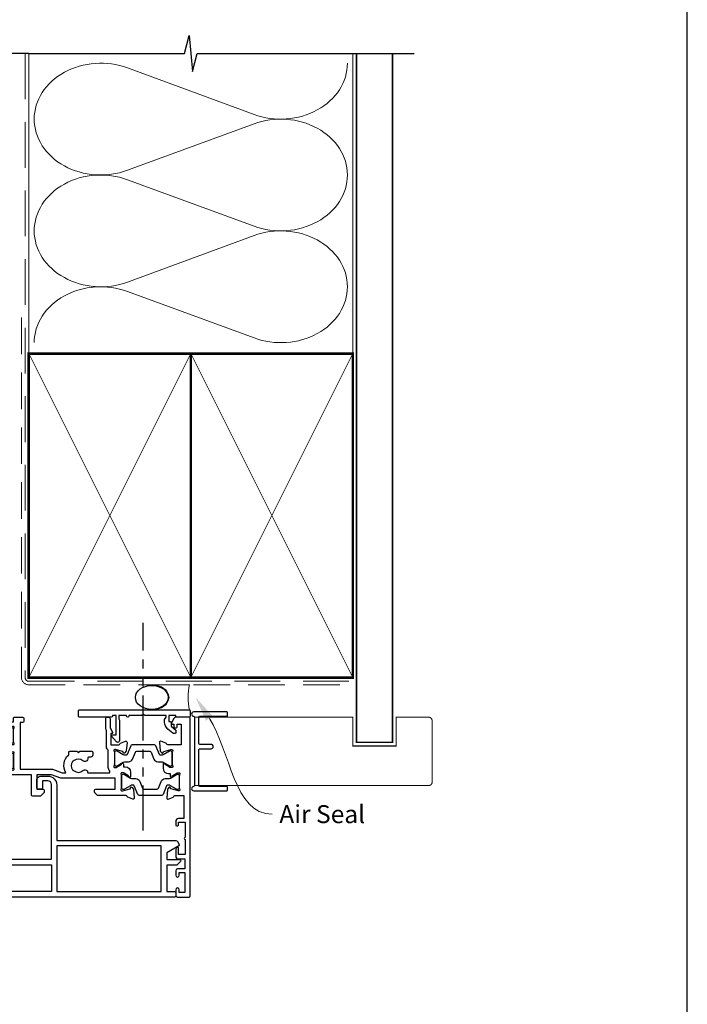
# Model space of a CAD drawing. Units: millimetres. Extents: x 0 to 1863, y -1004 to 568.
# Drawn here: x 194 to 379, y 130 to 404 of the extents above; entities that cross this region are included whole.
import ezdxf
from ezdxf import colors
from ezdxf.entities.mleader import LeaderData, LeaderLine
from ezdxf.math import Vec2, Vec3

# ---------------------------------------------------------------- set-up
doc = ezdxf.new("R2010")
doc.units = ezdxf.units.MM
doc.header["$MEASUREMENT"] = 0
doc.linetypes.add('DASHED', pattern=[19.049999999999997, 12.7, -6.35])
doc.linetypes.add('PHANTOM2', pattern=[1.25, 0.625, -0.125, 0.125, -0.125, 0.125, -0.125])
doc.layers.get('Defpoints').update_dxf_attribs({"color": 1})
for name, color, linetype in [('21756$0$APL Joinery', 2, 'Continuous'), ('27100$0$APL Joinery', 2, 'Continuous'), ('28816$0$APL Joinery', 2, 'Continuous'), ('APL Joinery', 2, 'Continuous')]:
    doc.layers.add(name, color=color, linetype=linetype)
doc.styles.add('General notes', font='arial.ttf', dxfattribs={"height": 3.5})

# ---------------------------------------------------------------- blocks, each defined once
blk = doc.blocks.new('sealant')
at = {"layer": 'APL Joinery', "color": 9, "lineweight": 20}
blk.add_lwpolyline([(-10.45984990004368, -7), (0, -7, -0.1068061593530725), (0, 0), (-10.45984990004368, 0)], format="xyb", dxfattribs=at)
at = {"layer": 'APL Joinery', "color": 9, "lineweight": 20, "extrusion": (0, 0, -1)}
blk.add_ellipse((-10.45984990004368, -3.5), major_axis=(4.773875349063309, 6.177307532319916e-14), ratio=0.7331569729165103, start_param=-1.570796326794887, end_param=1.570796326794906, dxfattribs=at)
at = {"layer": 'APL Joinery', "color": 7, "lineweight": 25}
blk.add_ellipse((-10.45984990004368, -3.500000000000199), major_axis=(-4.563137715513591, 3.552713678800501e-14), ratio=0.7286652753643074, dxfattribs=at)
blk = doc.blocks.new('01041')
at = {"layer": 'APL Joinery'}
blk.add_lwpolyline([(1.099999999999966, -9.501471862576125), (1.099999999999966, 9.501471862576182, 0.3970778019314863), (0.8647058823529165, 9.751038961818482, -0.970995930542398), (0.8999999999999773, 10.94999999999999), (10.05000000000001, 10.94999999999999, -0.414213562373095), (10.30000000000001, 10.69999999999999), (10.30000000000001, 10, -0.414213562373095), (10.05000000000001, 9.75), (2.550000000000011, 9.75, 0.414213562373095), (2.300000000000011, 9.5), (2.300000000000011, -0.4999999999999999, 0.414213562373095), (2.550000000000011, -0.75), (5.699999999999989, -0.7499999999999716, -0.9999999999999999), (5.699999999999989, -1.949999999999989), (2.550000000000011, -1.949999999999989, 0.414213562373095), (2.300000000000011, -2.199999999999989), (2.300000000000011, -9.5, 0.414213562373095), (2.550000000000011, -9.75), (10.05000000000001, -9.75, -0.414213562373095), (10.30000000000001, -10), (10.30000000000001, -10.69999999999999, -0.414213562373095), (10.05000000000001, -10.94999999999999), (0.8999999999999772, -10.95000000000002, -0.9709959305423982), (0.8647058823528937, -9.751038961818493, 0.3970778019315357)], format="xyb", close=True, dxfattribs=at)
blk = doc.blocks.new('21756')
at = {"layer": '21756$0$APL Joinery'}
blk.add_lwpolyline([(39.34999999993866, 15.75980762114563), (35.99999999992903, 17.69393102293003), (35.99999999992903, 19.6000002027931), (39.5999999999203, 19.60000020279205, 0.6681786379185174), (39.81213203427794, 20.11213223714986), (38.82426406863121, 21.10000020279296), (35.99999999992903, 21.10000020279517), (35.99999999992903, 28.50000000000729), (38.19999999992612, 28.50000000000729, 0.4142135623704312), (38.49999999992903, 28.80000000000656), (38.49999999992903, 29.70000000000802, 0.4142135623659915), (38.1999999999334, 30.00000000001093), (-18.00000000012918, 30.00000000000729, 0.414213562373095), (-18.50000000012918, 29.50000000000729), (-18.50000000012918, 27.60000000001311, 0.9999999999999999), (-17.50000000012918, 27.60000000001311), (-17.50000000012918, 28.70000000000438), (-16.00000000012918, 28.70000000000074), (-16.00000000012918, 21.00000000001093), (-17.50000000012918, 21.00000000001457), (-17.50000000012918, 22.10000000001311, 0.9999999999999999), (-18.50000000012918, 22.10000000001311), (-18.50000000012918, 20.00000000001165, 0.414213562373095), (-18.00000000012918, 19.50000000001165), (3.999999999965411, 19.50000000001165), (3.999999999965411, -1.299999797219229, -0.414213562373095), (2.999999999965411, -2.299999797219229), (1.50000000003817, -2.299999797219229), (1.50000000003817, -0.299999797219229, 0.4142135623659915), (1.200000000038898, 2.027873193810592e-07), (0.3000000000374428, 2.027809529181468e-07, 0.4142135623695432), (4.180833457212429e-11, -0.299999797219229), (3.817035576503258e-11, -2.599999797219411, 0.414213562373095), (1.00000000003817, -3.599999797219411), (2.999999999961773, -3.599999797219411, 0.414213562373095), (5.499999999961773, -1.099999797219411), (5.499999999961773, 14.30000000001112), (38.56491470383222, 14.3000000000102, 0.2679491924312516), (38.99792740572335, 14.5500000000102), (39.45980762107448, 15.35000000001023, 0.4142135623733448)], format="xyb", close=True, dxfattribs=at)
for points in [[(-14.50000000012918, 21.00000000001165), (3.999999999965411, 21.00000000001165), (3.999999999965411, 28.50000000000729), (-14.50000000012918, 28.50000000000729)], [(34.49999999992903, 28.50000000000729), (34.49999999993267, 15.80000000001108), (5.499999999965411, 15.80000000000929), (5.499999999961773, 28.50000000000729)]]:
    blk.add_lwpolyline(points, close=True, dxfattribs=at)
blk = doc.blocks.new('27100$0$9100370')
at = {"layer": '27100$0$APL Joinery', "color": 8}
blk.add_lwpolyline([(3.060769999999991, 0.8999999999999988, -0.1316519999999947), (2.460769999999975, 1.06076899999999), (0.7535899999999742, 2.046410000000002, 0.1316519999999862), (0.5535899999999927, 2.100000000000035), (0.4000000000000341, 2.099999999999987, 0.4142139999999523), (-7.105427357601002e-15, 1.699999999999995), (5.551115123125783e-17, -1.699999999999996, 0.4142139999999438), (0.4000000000000412, -2.100000000000001), (0.5535899999999856, -2.100000000000001, 0.1316519999999861), (0.7535899999999529, -2.046409999999975), (2.460769999999968, -1.060769999999998, -0.1316520000000096), (3.060769999999998, -0.900000000000003), (3.933028999999976, -0.9000000000000127, 0.3057310000000139), (5.045649999999981, -0.149527999999973), (5.813044999999988, 1.749842999999991, -0.305730999999958), (6.18391900000001, 2.000000000000035), (9.816081730948952, 1.999999999999993, -0.3057306439183246), (10.18695512593631, 1.749842688296697), (10.95435099999997, -0.1495280000000106, 0.3057310000000022), (12.06697100000002, -0.9000000000000128), (12.93923100000001, -0.9000000000000057, -0.1316519999999959), (13.53923099999997, -1.060769999999998), (15.24641000000003, -2.046410000000013, 0.1316519999999861), (15.44640999999996, -2.100000000000001), (15.59999999999997, -2.100000000000001, 0.4142140000000105), (16, -1.699999999999996), (16, 1.700000000000005, 0.4142140000000191), (15.59999999999997, 2.099999999999987), (15.44640999999995, 2.099999999999994, 0.1316519999999861), (15.24641000000003, 2.046410000000002), (13.53923099999999, 1.060768999999995, -0.1316520000000112), (12.93923100000001, 0.8999999999999986), (12.76195000000001, 0.8999999999999915, -0.3057309999999791), (12.48379499999999, 1.087617999999985), (11.48899217130661, 3.549842576001049, 0.3057307266905265), (11.11811873094899, 3.800000000000004), (4.881881999999962, 3.800000000000004, 0.3057309999999901), (4.511009000000016, 3.549842999999978), (3.516204999999957, 1.087617999999985, -0.3057309999999864), (3.238049999999987, 0.9000000000000306)], format="xyb", close=True, dxfattribs=at)
blk.add_lwpolyline([(10.18695499999995, 1.749842999999991), (10.18695499999995, 1.749842999999991)], dxfattribs=at)
blk = doc.blocks.new('27100$0$35108')
at = {"layer": '27100$0$APL Joinery'}
blk.add_lwpolyline([(-1.210087317631405, 3.654554299508163, -0.3613975351055699), (-1.505043658842624, 3.899775135600066, 0.2655138063274365), (-1.697393957016175, 4.126903757867694), (-3.097393957024906, 4.636462085829407, 0.5486187866150346), (-3.498858409438981, 4.32840757676604), (-3.290240567577712, 1.943894733158231, 0.1763269807098758), (-3.203514192515286, 1.757909421627119), (-2.876776695295121, 1.431171924406954, 0.577350269191768), (-2.45851854342618, 1.543243858432106), (-2.428632694347471, 1.654779365599097, -0.2679491924415825), (-2.251855999056716, 1.831556060897128), (-0.3381499642855488, 2.344332047468924, -0.06554346281443553), (-0.2605042507639155, 2.354554299578012), (-0.1000000000349246, 2.354554299592564, -0.688500258053892), (0.1000000000349246, 1.830947501883202, 0.2134217652386161), (0, 1.607340704249509), (0, -1.607340704249509, 0.06325422393009002), (0.009526249035843648, -1.682340704246599), (0.1936491673041019, -2.395445700392884, -0.4903143948354571), (0, -2.645445700392884), (-0.5156738030709676, -2.645445700392884, -0.1378721067457165), (-0.6719766926180455, -2.601510939573927), (-1.930971907873754, -1.833016978031083, 0.3611145255663694), (-2.034392512316117, -1.530764644157898), (-2.119747592041676, -1.478663680980389, 0.5855240683323004), (-2.5, -1.692051380294288), (-2.5, -5.698840020620992, 0.5855240683217837), (-2.119747592041676, -5.912227719945804), (-2.034392512316117, -5.860126756753743, 0.3611145255663691), (-1.930971907873754, -5.557874422880559), (-0.6719766926180455, -4.789380461337714, -0.137872106745987), (-0.5156738030709676, -4.745445700518758), (0, -4.745445700518758, -0.4903143948355006), (0.1936491673041019, -4.995445700518758), (0.009526249035843648, -5.708550696665043, 0.06325422393009002), (0, -5.783550696662132), (-7.275957614183426e-12, -8.99823210516115, 0.213421765235892), (0.1000000000349246, -9.221838902794843, -0.6885002580605454), (-0.1000000000349246, -9.745445700518758), (-0.2605042507639155, -9.745445700489654, -0.06554346281624499), (-0.3381499642855488, -9.735223448380566), (-2.251855999056716, -9.22244746180877, -0.2679491924361964), (-2.428632694354746, -9.045670766510739), (-2.458518543433456, -8.934135259343748, 0.5773502691858832), (-2.876776695295121, -8.822063325318595), (-3.203514192515286, -9.14880082253876, 0.1763269807076267), (-3.290240567584988, -9.334786134069873), (-3.498858409438981, -11.71929897767768, 0.5486187866234994), (-3.097393957024906, -12.0273534867556), (-1.697393957016175, -11.51779515877934, 0.2655138063205108), (-1.505043658842624, -11.29066653652626, -0.3613975351231826), (-1.210087317673242, -11.04544570049256), (7.315011316677555e-07, -11.04544570047619), (7.315011316677555e-07, -12.04544570049256, 0.4142135623730949), (0.3000007315022231, -12.34544570049184), (2.5, -12.34544570049184, 0.4142135623730953), (2.799999999999955, -12.04544570049075), (2.799999999999955, -11.14544570049111, 0.4142135623730948), (2.5, -10.84544570049184), (1.799999999999955, -10.84544570049184), (1.799999999999955, 2.154554299528172), (10.76449047107144, 2.154554299528172), (13.51196789045389, 3.154554299508163), (14.47828166980321, 3.154554299508163, 0.3530490693733195), (15.30000000010864, -1.864137470623971), (15.30000000010864, -2.545445700987329, 0.4142135623731783), (15.60000000010859, -2.845445700988419), (17.60000000011155, -2.845445700986602), (18.00000000010959, -2.445445700986966), (18.40000000010741, -2.845445700986602), (21.70000000013351, -2.845445700986602, 0.4142135623730378), (22.00000000013347, -2.54544570098551), (22.00000000013347, -1.845445700986602, 0.4142135623730969), (21.40000000013333, -1.245445700986235), (20.87842674617309, -1.245445700986238, -0.4532102552309977), (20.58100840321163, -0.9061732008121908, 0.6998897444241592), (19.24815159273453, -0.2109557162621059, -0.3804921683431299), (16.78881063212134, -0.2438448982356825, 0.1432248589133568), (16.32940574147756, -0.03355967828975004, -0.3193344650629252), (16.32940574148301, 2.342668276305631, 0.1432248589108204), (16.78881063211952, 2.552953496262489, -0.3804921683429026), (19.24815159273453, 2.520064314285271, 0.671857073366483), (20.58668195137034, 3.154554299508163), (26.45835921375328, 3.154554299508163, -0.64823151958303), (26.68196601146337, 2.654554299462689, 0.1844830881914554), (26.30000000000837, 1.654554299231677), (26.30000000000859, -3.17942029695223, 0.2679491924610014), (25.79999999991196, -4.045445700792698), (25.79999999991195, -8.670316831396086), (25.7339745961272, -8.78467618534172, 0.1316524975872315), (25.59999999991196, -9.284676185341159), (25.59999999991196, -12.04544570049256, 0.4142135623730951), (25.89999999991146, -12.34544570049184), (26.29999999991269, -12.34544570049184, 0.4142135623731447), (26.79999999991269, -11.84544570049184), (26.79999999991249, -9.33826602382642), (27.45980762104955, -8.195445700794153, 0.5773502691900589), (27.19999999991228, -7.745445700793418), (26.99999999991228, -7.745445700793418), (26.99999999991269, -4.645445498001209), (29.21008728050765, -4.645445498001209, -0.3613976322172632), (29.50504364000335, -4.890666435445382, 0.2655138982695837), (29.69739395700344, -5.117795159039815), (31.09739395701217, -5.627353487008804, 0.5486187866368591), (31.49885840942625, -5.319298977938161), (31.29024056757225, -2.934786134337628, 0.1763269807068928), (31.20351419249528, -2.74880082279924), (30.87677669528239, -2.422063325577255, 0.5773502691842434), (30.45851854341343, -2.534135259604225), (30.42863269433474, -2.645670766771218, -0.2679491924389962), (30.25185599904398, -2.822447462069249), (28.33814996427282, -3.335223448641045, -0.06554346281624589), (28.26050425075118, -3.345445700750131), (28.10000000002219, -3.345445700777418, -0.6885002580505795), (27.89999999994507, -2.821838903055323, 0.2134217652412297), (27.99999999998727, -2.59823210542163), (27.99999999998727, 0.6164493030701124, 0.06325422392998882), (27.99047375095142, 0.6914493030744779), (27.80635083267589, 1.404554299213487, -0.4903143948421375), (27.99999999998727, 1.654554299228039), (28.51567380305823, 1.654554299213487, -0.1378721067440465), (28.67197669260531, 1.610619538401803), (29.93097190785375, 0.8421255768589617, 0.3611145255663692), (30.03439251229611, 0.5398732429857773), (30.11974759202167, 0.4877722798028117, 0.5855240683596301), (30.49999999998727, 0.7011599790967011), (30.50000000002183, 1.454554299609299), (31.00000000004366, 1.454554299616575, 0.4142135623688329), (32.50000000002183, 2.954554299616575), (32.50000000002183, 4.107948619704985, 0.585524068329627), (32.11974759205623, 4.321336319022517), (32.03439251233067, 4.269235355845012, 0.3611145255663684), (31.93097190788831, 3.966983021971828), (30.67197669263987, 3.198489060428983, -0.1378721067418317), (30.5156738030928, 3.154554299610028), (30.00000000002183, 3.154554299602751, -0.4903143948102199), (29.80635083271045, 3.404554299610027), (29.99047375098598, 4.117659295763588, 0.06325422393316928), (30.00000000002183, 4.192659295753401), (30.00000000002183, 7.40734070425242, 0.213421765239175), (29.8999999999869, 7.630947501893388, -0.6885002580469937), (30.10000000005675, 8.154554299588195), (30.26050425078574, 8.154554299588199, -0.06554346281011292), (30.33814996430738, 8.144332047471835), (32.25185599907854, 7.631556060900039, -0.2679491924361965), (32.42863269437657, 7.454779365602008), (32.45851854344801, 7.343243858435017, 0.5773502692110439), (32.87677669531695, 7.231171924402584), (33.20351419252984, 7.557909421630029, 0.1763269807121151), (33.29024056759954, 7.743894733161142), (33.49885840946081, 10.12840757676895, 0.5486187866368569), (33.09739395704673, 10.43646208583959), (31.697393957038, 9.926903757863329, 0.2655137649952983), (31.50504375326818, 9.699775165196115, -0.3613975635425948), (31.21008740659272, 9.454554299507436), (23.42426406872255, 9.454554299507436, 0.1989123673804121), (23.21213203436491, 9.366686333862159), (22.58786796565255, 8.742422265149798, 0.1989123673816347), (22.50000000000728, 8.5302902307958), (22.5, 7.954554299507436, 0.4142135623696229), (22.80000000001019, 7.654554299508167), (28.200000000008, 7.654554299508163), (28.200000000008, 4.654554299508163), (13.42380440013585, 4.654554299508163, 0.08748866352659429), (13.0817842568249, 4.594246920312795), (10.50000000000728, 3.654554299528172), (6.500000000007276, 3.654554299528172), (6.500000000007276, 7.654554299508163), (8.200000000004366, 7.654554299508163, 0.4142135623696544), (8.500000000007276, 7.954554299507436), (8.500000000014552, 8.5302902307958, 0.198912367379626), (8.412132034369279, 8.742422265153436), (7.587867965667101, 9.56668633386289, 0.1989123673811593), (7.375735931309464, 9.65455429950816), (5.300000000010186, 9.654554299508163, 0.4142135623696266), (5.000000000007276, 9.35455429950889), (5.000000000007276, 3.654554299508163)], format="xyb", close=True, dxfattribs=at)
blk = doc.blocks.new('27100$0$35109')
at = {"layer": '27100$0$APL Joinery'}
blk.add_lwpolyline([(-2.458518543422542, 1.543243858433016, -0.5773502691928394), (-2.876776695295121, 1.431171924407863), (-3.203514192515286, 1.757909421626209, -0.1763269807094505), (-3.290240567577712, 1.943894733159141), (-3.498858409438981, 4.32840757676513, -0.54861878661908), (-3.097393957024906, 4.636462085830317), (-1.697393957016175, 4.126903757868604, -0.2655138063279631), (-1.505043658842624, 3.899775135600976, 0.3613975351049838), (-1.210087317607758, 3.654554299509073), (1.299999999995634, 3.654554299509073), (1.299999999995634, 10.05455429950689), (-0.2000000000029161, 10.05455429950689, -0.414213562373095), (-1.000000000005826, 10.8545542995098), (-1.000000000005826, 11.75455429950398, -0.4142135623729564), (-0.7000000000029161, 12.05455429949234), (-0.500000000005457, 12.05455429950689, -0.4142135623737609), (-0.1999999999970896, 11.75455429950398), (-0.2000000000043656, 11.05455429950689), (1.599999999991269, 11.05455429950689), (1.599999999993088, 15.20814413798962, -0.5773502691847594), (1.599999999991269, 15.90096446102416), (1.599999999991269, 20.05455429950689), (-0.2000000000043656, 20.05455429950689), (-0.2000000000043656, 18.35455429950616, -0.517638090208295), (-0.6000000000112777, 18.07171158703295, -0.3178372451926981), (-1.000000000003638, 18.63739701197937), (-1.000000000003638, 20.45455429950653, -0.4142135623733628), (-0.2000000000043656, 21.2545542995058), (1.5, 21.2545542995058), (1.5, 24.05455429950689), (-0.5, 24.05455429950689, -0.414213562373095), (-1, 24.55455429950689), (-1, 25.80455429950689, -0.9999999999999999), (0, 25.80455429950689), (0, 25.05455429950689), (1.5, 25.05455429950689), (1.5, 30.55455429950689), (0, 30.55455429950689), (0, 29.80455429950689, -0.9999999999999999), (-1, 29.80455429950689), (-1, 31.35455429950616, -0.414213562373095), (-0.5, 31.85455429950616), (2.69999999999709, 31.85455429950616, -0.4142135623624396), (3.000000000007276, 31.55455429950689), (2.999999999990905, -17.84544570086253, -0.4142135623809896), (2.699999999982055, -18.14544570087261), (-0.8030344885378895, -18.14544570087273, -0.2679491924310837), (-1.495854811566204, -17.74544570087842), (-2.159807621135414, -16.59544570087699, -0.5773502691875053), (-1.899999999999395, -16.14544570087261), (-1.500000000020492, -16.14544570087261), (-1.500000000018673, -15.44544570087625, -0.4142135623720268), (-1.200000000017582, -15.14544570088716), (-0.9000000000183093, -15.14544570087625, -0.4142135623666848), (-0.6000000000117609, -15.44544570087552), (-0.6000000000190369, -16.14544570087261), (0.4999999999872955, -16.14544570087261), (0.4999999999581632, -10.44544549797774), (-3.210087280045627, -10.44544549796319, 0.361397632282017), (-3.505043640045187, -10.69066643538372, -0.2655138983271692), (-3.697393957050735, -10.91779515904182), (-5.097393957059467, -11.4273534870199, -0.5486187866228901), (-5.498858409473542, -11.11929897794016), (-5.290240567619549, -8.734786134332353, -0.1763269807075069), (-5.203514192549846, -8.54880082280124), (-4.876776695329681, -8.222063325579256, -0.5773502691848809), (-4.458518543468003, -8.334135259606228), (-4.428632694389307, -8.445670766773219, 0.2679491924360456), (-4.251855999091276, -8.62244746207125), (-2.338149964323748, -9.135223448643046, 0.06554346281577446), (-2.260504250798476, -9.145445700752132), (-2.100000000069485, -9.145445700783057, 0.6885002580568083), (-1.899999999999636, -8.621838903055504, -0.2134217652351034), (-2.000000000041837, -8.39823210542363), (-2.000000000034561, -5.183550696924613, -0.06325422393043746), (-1.990473750998717, -5.108550696927523), (-1.806350832730459, -4.395445700779419, 0.490314394833975), (-2.000000000034561, -4.14544570078124), (-2.515673803105528, -4.145445700781238, 0.1378721067462259), (-2.671976692652606, -4.189380461600194), (-3.930971907908315, -4.957874423143039, -0.361114525565957), (-4.034392512350678, -5.260126757016224), (-4.119747592076237, -5.312227720208284, -0.5855240683224668), (-4.500000000034561, -5.098840020885291), (-4.500000000034561, -3.945445700782329, -0.414213562373095), (-3.000000000034561, -2.445445700782329), (-2.500000000056389, -2.445445700782329), (-2.500000000003638, -1.692051380297016, -0.5855240683373222), (-2.119747592041676, -1.478663680981299), (-2.034392512316117, -1.530764644156989, -0.361114525566977), (-1.930971907873754, -1.833016978030173), (-0.6719766926180455, -2.601510939573018, 0.1378721067462258), (-0.5156738030709676, -2.645445700391974), (0, -2.645445700393793, 0.4903143948311632), (0.1936491673041019, -2.395445700391974), (0.009526249035843648, -1.682340704245689, -0.06325422393043735), (0, -1.6073407042486), (0, 1.6073407042486, -0.2134217652380192), (0.1000000000349246, 1.830947501884111, 0.6885002580541372), (-0.1000000000349246, 2.354554299593474), (-0.2605042507675535, 2.354554299577103, 0.06554346281389202), (-0.3381499642855488, 2.344332047469834), (-2.251855999056716, 1.831556060898038, 0.2679491924399212), (-2.428632694347471, 1.654779365600007)], format="xyb", close=True, dxfattribs=at)
blk = doc.blocks.new('27100$0$35110')
at = {"layer": '27100$0$APL Joinery'}
blk.add_lwpolyline([(-24.7719154801945, -6.688848675016817, 0.3855217214461716), (-22.28881063203997, -6.743845100888472, -0.1432248589134216), (-21.8294057413973, -6.533559880941342, 0.3193344650630938), (-21.82940574140257, -4.157331926346343, -0.1432248589111969), (-22.28881063203748, -3.947046706387201, 0.3804921683425849), (-24.74815159265326, -3.979935888366047, -0.2750699379234874), (-25.54954667466016, -4.145445903266591), (-32.09999999980221, -4.145445903266591), (-32.49999999980002, -3.745445903266955), (-32.89999999979784, -4.145445903266591), (-35.59999999999866, -4.145445903266591), (-35.99999999999648, -3.745445903268774), (-36.39999999999429, -4.145445903266591), (-47.40000000001248, -4.145445903266591), (-47.40000000001248, -10.34544590363658), (-45.39999999998794, -10.34544590363658), (-45.39999999999522, -9.645445903639494, -0.4142135623667125), (-45.09999999998867, -9.345445903640222), (-44.7999999999894, -9.345445903651136, -0.4142135623720267), (-44.4999999999883, -9.64544590364022), (-44.49999999998649, -10.34544590363658), (-44.10000000000758, -10.34544590363658, -0.5773502691875301), (-43.84019237887156, -10.79544590364096), (-44.50414518844076, -11.9454459036424, -0.2679491924310881), (-45.19696551146912, -12.3454459036367), (-48.69999999998903, -12.34544590363658, -0.4142135623810864), (-49.00000000000739, -12.0454459036264), (-49.00000000000739, 37.35455409673705, -0.414213562373095), (-48.70000000001539, 37.65455409673996), (-45.50000000079319, 37.65455409673996, -0.414213562373095), (-45.00000000079319, 37.15455409673996), (-45.00000000079319, 35.25455409674578, -0.9999999999999999), (-46.00000000079319, 35.25455409674578), (-46.00000000079319, 36.35455409673705), (-47.50000000079319, 36.35455409673341), (-47.50000000079319, 28.6545540967436), (-46.00000000079319, 28.65455409674723), (-46.00000000079319, 29.75455409674578, -0.9999999999999999), (-45.00000000079319, 29.75455409674578), (-45.00000000079319, 27.6545540967436, -0.414213562373095), (-45.50000000079319, 27.1545540967436), (-47.20000000079392, 27.1545540967436), (-47.20000000079392, 23.3545540967425), (-45.59999999981676, 23.3545540967425, -0.414213562373095), (-44.59999999981676, 22.3545540967425), (-44.5999999998204, 21.65455409674541, -0.4142135623732894), (-44.89999999982331, 21.35455409675706), (-45.1999999998153, 21.3545540967425, -0.4142135623728995), (-45.49999999982549, 21.65455409674541), (-45.49999999981821, 22.3545540967425), (-47.29999999981385, 22.3545540967425), (-47.29999999981385, 18.20096425825977, -0.577350269186405), (-47.29999999981385, 17.50814393522523), (-47.29999999981385, 13.3545540967425), (-45.49999999981821, 13.3545540967425), (-45.49999999982549, 14.05455409673959, -0.4142135623728938), (-45.1999999998153, 14.3545540967425), (-44.89999999982331, 14.35455409673159, -0.4142135623732953), (-44.59999999981676, 14.05455409673959), (-44.59999999981676, 13.3545540967425, -0.414213562373095), (-45.59999999981676, 12.3545540967425), (-47.20000000079392, 12.3545540967425), (-47.2000000007921, 4.654554096730863, 0.414213562373095), (-46.2000000007921, 3.654554096730863), (-23.89999999999793, 3.6545540967345), (-23.50000000002558, 3.25455409676033), (-23.10000000005323, 3.6545540967345), (-12.5000000000183, 3.654554096732682, -0.414213562373095), (-12.20000000001903, 3.354554096733409), (-12.20000000001539, 1.154554502254541), (-7.000000000644036, 1.154554502280007, 0.4142135623720295), (-6.000000000647674, 2.154554502280007), (-6.000000000647674, 2.654554502283645), (-7.500000000647674, 2.654554502283645, -0.9999999999999999), (-7.500000000647674, 3.654554502283645), (1.210087444218402, 3.65455450229274, 0.3613974663799068), (1.505043772070962, 3.899775266585493, -0.2655136729980945), (1.697393957015834, 4.126903757860418), (3.097393957024792, 4.636462085836683, -0.5486187866411943), (3.498858409438867, 4.32840757676604), (3.290240567577598, 1.943894733158231, -0.1763269807123871), (3.203514192507896, 1.757909421627119), (2.876776695291369, 1.431171924403316, -0.5773502692232546), (2.458518543426074, 1.543243858432108), (2.428632694354633, 1.654779365599097, 0.2679491924361103), (2.251855999056602, 1.831556060897128), (0.3381499642854351, 2.344332047468924, 0.06554346281047084), (0.2605042507638018, 2.354554299585288), (0.1000000000348109, 2.354554299590745, 0.6885002580481081), (-0.1000000000352657, 1.830947501890478, -0.2134217652394779), (-1.13686837721616e-13, 1.607340704249509), (1.13686837721616e-13, -1.607340704249509, -0.06325422393300632), (-0.009526249035729961, -1.682340704239323), (-0.1936491673117189, -2.395445700392884, 0.4903143948099522), (-1.13686837721616e-13, -2.645445700400158), (0.5156738030708539, -2.645445700392884, 0.1378721067422141), (0.6719766926179318, -2.601510939573926), (1.930971907866592, -1.833016978031083, -0.3611145255665324), (2.034392512308727, -1.530764644157898), (2.119747592034287, -1.478663680980389, -0.5855240683305549), (2.500000000000114, -1.692051380297926), (2.499999999992838, -5.698840223412844, -0.5855240683396199), (2.119747592020644, -5.912227922712193), (2.034392512293948, -5.860126959529225, -0.3611145255658596), (1.930971907851813, -5.557874625656041), (0.6719766926033799, -4.789380664113196, 0.1378721067439502), (0.515673803056302, -4.745445903301516), (-1.466560206608847e-11, -4.745445903285145, 0.4903143948429994), (-0.1936491673262708, -4.995445903301516), (-0.00952624905050925, -5.708550899440525, -0.063254223930013), (-1.466560206608847e-11, -5.78355089944489), (-1.48929757415317e-11, -8.998232307936632, -0.2134217652474316), (-0.1000000000564114, -9.221839105570325, 0.6885002580346922), (0.100000000020259, -9.74544590329424), (0.2605042507492499, -9.745445903265136, 0.06554346281651124), (0.3381499642708832, -9.735223651156048), (2.25185599904205, -9.222447664584251, 0.2679491924405585), (2.428632694333032, -9.04567096928622), (2.458518543411515, -8.93413546211923, -0.577350269182223), (2.876776695280455, -8.822063528094073), (3.203514192493117, -9.148801025314242, -0.1763269807064227), (3.290240567570322, -9.33478633685263), (3.498858409424543, -11.71929918045316, -0.5486187866411935), (3.09739395701024, -12.02735368952381), (1.697393957001509, -11.51779536155482, -0.2655138063401618), (1.505043658815453, -11.29066673927991, 0.3613975351241633), (1.210087317649482, -11.04544590325349), (-1.466560206608847e-11, -11.04544590325349), (-1.466560206608847e-11, -12.04544590363548, -0.414213562373095), (-0.300000000013938, -12.34544590363475), (-1.700000000015393, -12.34544590363475, -0.414213562373095), (-2.000000000014666, -12.04544590363548), (-2.000000000014666, 1.654554502289102), (-4.041960109095385, 1.654554502287281, -0.3659773818652357), (-7.000000000674959, -0.8454454977563763), (-8.700000000015393, -0.8454454977563728), (-8.700000000015393, -1.845445903267443, -0.41421356237317), (-11.00000000001512, -4.145445903266594), (-19.84179005538461, -4.145445903266591, -0.2526867368282196), (-20.48960135532468, -7.745445903638028), (-19.10000000001867, -7.74544590363621, -0.4142135623751593), (-18.50000000002103, -8.345445903636573), (-18.50000000002012, -11.84544590363839, -0.999999999999999), (-19.50000000002012, -11.84544590363839), (-19.50000000002012, -9.345445903636573), (-23.1000000000314, -9.345445903638392), (-23.50000000002922, -8.945445903638756), (-23.90000000002703, -9.345445903638392), (-27.20000000002988, -9.345445903636456, -0.4142135623732959), (-27.50000000002899, -9.045445903637301), (-27.50000000002922, -8.045445903633663, -0.4142135623716786), (-27.20000000003081, -7.745445903632569), (-27.00000000003081, -7.745445903632572), (-27.00000000003081, -7.045445903635482, -0.414213562373095), (-26.70000000003085, -6.74544590363621), (-25.86309980192721, -6.74544590363621, -0.4060667168483789), (-24.74815159265326, -6.710955918918976)], format="xyb", dxfattribs=at)
blk.add_lwpolyline([(-32.09999999980221, 2.1545540967345), (-13.70000000001176, 2.154554096732682), (-13.70000000001176, 1.154554502254541, 0.4142135326795482), (-12.20000015209109, -0.3454454977509158, -0.4142135326781206), (-11.7000000000154, -0.8454457005191198), (-11.7000000000154, -2.145445903287328, -0.414213562373095), (-12.2000000000154, -2.645445903287328), (-21.5169467989989, -2.645445903287328, 0.3277773885797108), (-25.48305320104724, -2.645445903287328), (-47.20000000077994, -2.645445903287328), (-47.20000000079028, 2.1545540967345), (-36.39999999999429, 2.1545540967345), (-35.99999999999648, 2.554554096732318), (-35.59999999999866, 2.1545540967345), (-32.89999999979784, 2.1545540967345), (-32.49999999980002, 2.554554096734137)], format="xyb", close=True, dxfattribs=at)
blk = doc.blocks.new('27100')
at = {"layer": '27100$0$APL Joinery'}
for name, p in [('27100$0$35110', (-66.20000001408418, 12.3454455101064)), ('27100$0$35109', (-4.200000014062354, 18.14544571288479)), ('27100$0$35108', (-50.20000001408418, 12.34544571288643)), ('27100$0$9100370', (-20.20000001406235, 18.00000021518122)), ('27100$0$9100370', (-66.20000001408418, 12.2000002151783))]:
    blk.add_blockref(name, p, dxfattribs=at)
at = {"layer": '27100$0$APL Joinery', "xscale": -1, "rotation": 180}
for p in [(-22.2000000140969, 11.50000021488523), (-66.20000001408418, 5.099999809636524)]:
    blk.add_blockref('27100$0$9100370', p, dxfattribs=at)
blk = doc.blocks.new('28816')
at = {"layer": '28816$0$APL Joinery'}
blk.add_lwpolyline([(4.648482755659643, -1.955378081675008e-10), (4.648482755659643, 0.4000000001406114), (10.54848275570112, 0.4000000001406114), (10.94848275571712, 0.8000000001420648), (11.34848275571858, 0.4000000001406114), (14.94848275571712, 0.4000000001442512), (14.94848275571712, 0.2999999998037364, 0.4142135623730979), (15.2484827557164, -1.955360318106614e-10), (15.29848275573204, -1.955360318106614e-10, 0.4142135623730976), (15.59848275573313, 0.2999999998037364), (15.59848275573313, 0.4000000001442512), (17.74848275572003, 0.4000000001442512), (17.74848275572003, -0.500000000195536), (17.54848275571749, -0.8464101617091675), (17.54848275573386, -6.534628545198752, 0.6890159648340966), (18.42162675626969, -6.867440135835745), (19.79012899596819, -5.333093331743834, 0.6477348775126343), (19.61848275572266, -4.950000000050744), (18.54848275571749, -4.950000000054382), (18.54848275571749, 0.4000000001406132), (19.54848275571749, 0.4000000001406132), (19.54848275571749, 0.2999999998037364, 0.4142135623730893), (19.84848275571858, -1.991740106177531e-10), (28.64848275571785, -1.95534255453822e-10, 0.4142135623735393), (28.94848275571712, 0.2999999998001002), (28.94848275571712, 1.699999999801557, 0.4142135623730894), (28.64848275571785, 1.999999999804468), (-1.751517244258139, 1.99999999980446, 0.4142135623730693), (-2.051517244257411, 1.69999999980155), (-2.051517244257411, 0.2999999999019582, 0.4142135623677668), (-1.75151724425632, 9.112710586123285e-13), (1.648482755745135, 9.130474154517287e-13, 0.4142135624174926), (1.948482755746227, 0.2999999999565297), (1.948482755748046, 0.4000000001406114), (3.848482755658551, 0.4000000001406114), (3.848482755658551, -1.250000000050019), (3.548482755715668, -1.250000000050019, 0.414213562373095), (3.248482755716395, -1.550000000052929), (3.248482755716395, -2.509170479471319), (2.055646472825174, -3.510078964503005, 0.2216946626429407), (1.948482755729856, -3.739892297438015), (1.948482755729856, -4.299999999991083, 0.4142135623730943), (2.248482755730947, -4.599999999990358), (2.44161263823662, -4.599999999990358, 0.1763269807084646), (2.763006443079576, -4.483022221552345), (4.155451779875875, -3.314621853008244, 0.2216946626429676), (5.048482755659279, -1.399510745212861), (5.048482755659279, -0.6928203232228007)], format="xyb", close=True, dxfattribs=at)

msp = doc.modelspace()

# ---------------------------------------------------------------- linework, layer by layer
at = {"layer": 'APL Joinery', "color": 250, "lineweight": 5}
for p, q in [((223.7898796959028, 390.1237903939444), (258.9226643230006, 377.20467957338)), ((258.9226643230006, 374.5961452917501), (223.7898796959028, 361.6770228282567)), ((223.7898796959028, 359.0684802984816), (258.9226643230006, 346.1493694779172)), ((258.9226643230006, 343.5408351962873), (223.7898796959028, 330.6217127327939)), ((223.7898796959028, 328.0131842726383), (258.9226643230006, 315.094073452074))]:
    msp.add_line(p, q, dxfattribs=at)
at = {"layer": 'APL Joinery', "color": 8, "linetype": 'PHANTOM2', "ltscale": 20}
msp.add_line((228.0911654982374, 178.2479719468465), (228.0911654982374, 235.978794204847), dxfattribs=at)
at = {"layer": 'APL Joinery', "color": 9, "ltscale": 0.7}
for points in [[(196.359845785882, 394.1351175013427), (239.6098386105364, 394.1351175013427), (240.8598386105364, 399.1351175013427), (241.8598386105364, 389.1351175013427), (243.1098386105364, 394.1351175013425), (286.3598386105364, 394.1351175013425)], [(286.3598386105364, 394.1351175013427), (303.3598386105361, 394.1351175013427)]]:
    msp.add_lwpolyline(points, dxfattribs=at)
at = {"layer": 'APL Joinery', "color": 9}
msp.add_lwpolyline([(196.359845785882, 394.1351175013427), (155.5620708850054, 394.1351175013427)], dxfattribs=at)
at = {"layer": 'APL Joinery', "color": 8, "linetype": 'DASHED', "lineweight": 5}
msp.add_lwpolyline([(195.359845785882, 394.1351175013427), (195.359845785882, 220.7383950141746, 0.4142135623730951), (196.359845785882, 219.7383950141746), (286.3598386105364, 219.7383950141746)], format="xyb", dxfattribs=at)
at = {"layer": 'APL Joinery', "color": 250, "lineweight": 13}
for points in [[(196.359845785882, 310.7383950141748), (196.359845785882, 394.1351175013427)], [(286.3598386105364, 310.7383950141746), (286.3598386105364, 394.1351175013427)]]:
    msp.add_lwpolyline(points, dxfattribs=at)
at = {"layer": 'APL Joinery', "color": 7, "lineweight": 25, "const_width": 0.4}
msp.add_lwpolyline([(297.3598386105364, 394.1351175013427), (297.3598386105364, 202.7386297223534), (287.3598386105364, 202.7386297223534), (287.3598386105364, 394.1351175013427)], dxfattribs=at)
at = {"layer": 'APL Joinery', "color": 7, "linetype": 'DASHED', "lineweight": 13, "ltscale": 0.8}
msp.add_lwpolyline([(194.359845785882, 320.7383950141746), (194.359845785882, 220.7383950141746, 0.4142135623730951), (196.359845785882, 218.7383950141746), (285.9135031142719, 218.7383950141746)], format="xyb", dxfattribs=at)
at = {"layer": 'APL Joinery', "color": 7, "lineweight": 35, "const_width": 0.7}
for points in [[(196.359845785882, 220.7383950141746), (196.359845785882, 310.7383950141746), (241.359845785882, 310.7383950141746), (241.359845785882, 220.7383950141746)], [(241.3598386105364, 220.7383950141746), (241.3598386105364, 310.7383950141746), (286.3598386105364, 310.7383950141746), (286.3598386105364, 220.7383950141746)]]:
    msp.add_lwpolyline(points, close=True, dxfattribs=at)
at = {"layer": 'APL Joinery', "color": 250, "lineweight": 5}
for points in [[(196.359845785882, 220.7383950141746), (241.359845785882, 310.7383950141746)], [(196.359845785882, 310.7383950141746), (241.359845785882, 220.7383950141746)], [(241.3598386105364, 220.7383950141746), (286.3598386105364, 310.7383950141746)], [(241.3598386105364, 310.7383950141746), (286.3598386105364, 220.7383950141746)]]:
    msp.add_lwpolyline(points, dxfattribs=at)
at = {"layer": 'APL Joinery', "color": 7, "lineweight": -2, "const_width": 0.7}
msp.add_lwpolyline([(241.359845785882, 220.7383950141746), (241.359845785882, 310.7383950141746), (241.3598386105364, 310.7383950141746), (241.3598386105364, 220.7383950141746)], close=True, dxfattribs=at)
at = {"layer": 'APL Joinery', "color": 250}
for points in [[(241.359845785882, 220.7383950141746), (241.3598386105364, 310.7383950141746)], [(241.3598386105364, 220.7383950141746), (241.359845785882, 310.7383950141746)]]:
    msp.add_lwpolyline(points, dxfattribs=at)
at = {"layer": 'APL Joinery', "color": 7, "lineweight": 25, "const_width": 0.3}
msp.add_lwpolyline([(242.3598386105364, 209.7382875998301), (286.3598386105364, 209.7382875998301), (286.3598386105364, 201.7382875998301), (298.3598386105364, 201.7382875998301), (298.3598386105364, 209.7382875998301), (307.3598386105364, 209.7382875998301, -0.4142135623730955), (308.3598386105364, 208.7382875998301), (308.3598386105364, 191.7382875998301, -0.414213562373095), (307.3598386105364, 190.7382875998301), (242.3598386105364, 190.7382875998301)], format="xyb", close=True, dxfattribs=at)
at = {"layer": 'APL Joinery', "color": 250, "lineweight": 5}
for centre, major_axis, ratio, start_param, end_param in [((216.3708917812278, 375.9003897346784), (18.49338793539262, 5.451503464893817e-14), 0.8396324958161576, 1.158002565562929, 3.141592391340665), ((216.3708917812278, 344.8450796392156), (18.49338793539262, 5.238750434863036e-15), 0.8396324958161575, 1.158002565562932, 3.141592391340668), ((216.3708917812278, 313.7897836133723), (-18.49338793539261, 9.34510745270263e-15), 0.8396324958161568, 4.299595219152725, 6.28318504493046)]:
    msp.add_ellipse(centre, major_axis=major_axis, ratio=ratio, start_param=start_param, end_param=end_param, dxfattribs=at)
at = {"layer": 'APL Joinery', "color": 250, "lineweight": 5, "extrusion": (0, 0, -1)}
for centre, major_axis, ratio, start_param, end_param in [((266.3416453043255, 391.4280546240213), (-18.49338793539261, 4.219596359541938e-14), 0.8396324958161582, 3.141592653589791, 5.125182398197492), ((216.3708917812278, 375.9003978789033), (-18.49338793539262, 1.755782148838182e-14), 0.8396324958161575, 4.299595219152724, 6.283185044930461), ((266.3416383709736, 360.3727585981779), (18.49338793539261, 9.34510745270263e-15), 0.8396324958161582, 4.299596206795183, 6.283185307179586), ((266.3416453043255, 360.3727445285586), (-18.49338793539261, 1.345146447054222e-14), 0.8396324958161581, 3.141592653589792, 5.125182398197492), ((216.3708917812278, 344.8450877834405), (-18.49338793539262, 3.808960657757978e-14), 0.839632495816158, 4.299595219152724, 6.283185044930459), ((266.3416383709736, 329.3174485027151), (18.49338793539261, 9.34510745270263e-15), 0.8396324958161582, 4.299596206795183, 6.283185307179586), ((266.3416453043255, 329.3174485027153), (-18.49338793539261, 4.219596359541936e-14), 0.8396324958161581, 3.141592653589791, 5.125182398197492)]:
    msp.add_ellipse(centre, major_axis=major_axis, ratio=ratio, start_param=start_param, end_param=end_param, dxfattribs=at)
at = {"layer": 'Defpoints', "color": 8}
msp.add_lwpolyline([(23.19000000000005, 19.30270446324562), (379.1900000000001, 19.30270446324562), (379.1900000000001, 499.5844011615753), (23.19000000000005, 499.5844011615753)], close=True, dxfattribs=at)

# ---------------------------------------------------------------- block references
at = {"xscale": -1, "rotation": 180}
msp.add_blockref('01041', (241.2756935643782, 200.2382875998305), dxfattribs=at)
at = {"layer": 'APL Joinery', "color": 8}
msp.add_blockref('sealant', (240.9916101683225, 218.7383950141746), dxfattribs=at)
at = {"layer": 'APL Joinery', "xscale": -1}
msp.add_blockref('28816', (239.1420616328223, 209.7599504445135), dxfattribs=at)
at = {"layer": 'APL Joinery', "xscale": -1, "rotation": 180}
for name, p in [('27100', (242.3598457999235, 209.7599504565259)), ('21756', (198.6598457859209, 189.7592592658947))]:
    msp.add_blockref(name, p, dxfattribs=at)

# ---------------------------------------------------------------- leaders
at = {"layer": 'APL Joinery', "color": 0}
ml = msp.add_multileader_mtext('Standard', dxfattribs=at)
ml.set_content('{\\C0;Air Seal}', color=3, style='General notes')
ml.set_leader_properties(lineweight=13)
ml.build(insert=Vec2(0, 0))
ml.multileader.update_dxf_attribs({"leader_type": 2, "dogleg_length": 10, "arrow_head_size": 7})
ctx = ml.context
ctx.base_point, ctx.char_height, ctx.arrow_head_size, ctx.plane_origin = Vec3(263.9294703284941, 182.7511024756595), 5, 7, Vec3(526.725027164681, 260.318030211685)
notes = []
notes.append((ctx, [(0, (1, 1, 0), (253.9294703284941, 182.7511024756595), (1, 0), 10, [(1, [(242.6818608810208, 215.2391164023802)], 0, [])])]))
ctx.mtext.insert, ctx.mtext.width, ctx.mtext.defined_height, ctx.mtext.line_spacing_style, ctx.mtext.flow_direction = Vec3(265.9294703284941, 185.2937354906664), 38.36789248389869, 6.823445638612611, 2, 5
for ctx, leaders in notes:
    for number, flags, end, landing, length, lines in leaders:
        leader = LeaderData()
        leader.index, (leader.has_last_leader_line, leader.has_dogleg_vector, leader.attachment_direction) = number, flags
        leader.last_leader_point, leader.dogleg_vector, leader.dogleg_length = Vec3(end), Vec3(landing), length
        for number, points, colour, breaks in lines:
            line = LeaderLine()
            line.index, line.vertices, line.color, line.breaks = number, Vec3.list(points), colors.encode_raw_color(colour), breaks
            leader.lines.append(line)
        ctx.leaders.append(leader)

doc.saveas('drawing.dxf')
